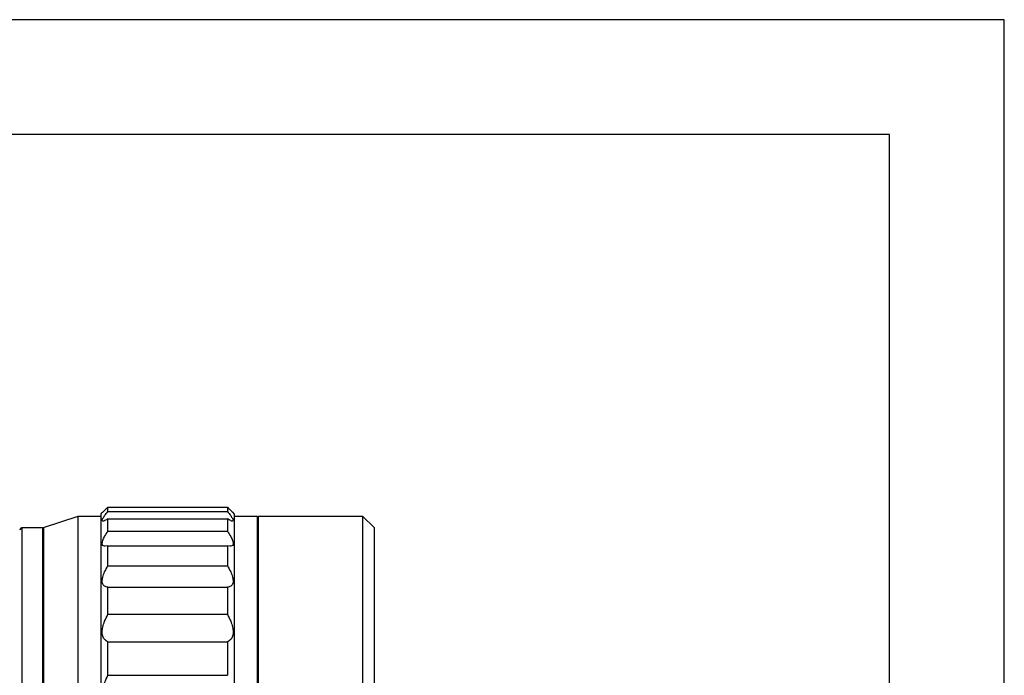
# Model space of a CAD drawing. Units: millimetres. Extents: x 1797 to 2094, y 1884 to 2094.
# Drawn here: x 2008 to 2094, y 2037 to 2094 of the extents above; entities that cross this region are included whole.
import ezdxf

# ---------------------------------------------------------------- set-up
doc = ezdxf.new("R2010")
doc.units = ezdxf.units.MM
doc.layers.add('1轮廓实线层', color=7, linetype='Continuous')
doc.layers.add('细实线层', color=7, linetype='Continuous')
doc.layers.add('粗实线层', color=7, linetype='Continuous', lineweight=25)

# ---------------------------------------------------------------- blocks, each defined once
blk = doc.blocks.new('*X4')
at = {"layer": '粗实线层'}
for p, q in [((138.5, 95), (-138.5, 95)), ((138.5, -95), (138.5, 95))]:
    blk.add_line(p, q, dxfattribs=at)
at = {"layer": '细实线层'}
for p, q in [((148.5, 105), (-148.5, 105)), ((148.5, -105), (148.5, 105))]:
    blk.add_line(p, q, dxfattribs=at)

msp = doc.modelspace()

# ---------------------------------------------------------------- linework, layer by layer
at = {"layer": '1轮廓实线层'}
for p, q in [((2014.925, 2050.839), (2015.025, 2050.939)), ((2014.925, 1962.039), (2014.925, 2050.839)), ((2015.525, 2051.041), (2015.525, 2051.4)), ((2015.525, 2051.4), (2025.925, 2051.4)), ((2015.525, 2051.041), (2025.925, 2051.041)), ((2025.925, 2051.4), (2025.925, 2051.041)), ((2026.525, 2050.839), (2026.425, 2050.939)), ((2026.525, 2050.839), (2026.525, 1962.039)), ((2009.925, 2049.639), (2012.925, 2050.639)), ((2012.925, 2006.679), (2012.925, 2050.639)), ((2012.925, 2050.639), (2014.925, 2050.639)), ((2015.525, 2049.327), (2015.525, 2050.393)), ((2015.525, 2050.393), (2025.925, 2050.393)), ((2025.925, 2050.393), (2025.925, 2049.327)), ((2026.525, 2050.639), (2028.525, 2050.639)), ((2028.525, 2050.639), (2028.525, 1962.239)), ((2028.605, 2050.639), (2028.605, 1962.239)), ((2028.605, 2050.639), (2037.685, 2050.639)), ((2037.685, 2050.639), (2037.685, 1962.239)), ((2038.685, 2049.639), (2037.685, 2050.639)), ((2007.845, 2049.439), (2008.045, 2049.639)), ((2008.045, 2049.639), (2008.045, 1963.239)), ((2008.045, 2049.639), (2009.845, 2049.639)), ((2009.845, 2049.639), (2009.845, 1963.239)), ((2009.925, 2049.639), (2009.925, 1963.239)), ((2015.525, 2049.327), (2025.925, 2049.327)), ((2028.525, 2049.239), (2028.605, 2049.239)), ((2038.685, 2049.639), (2038.685, 1963.239)), ((2009.845, 2047.839), (2009.925, 2047.839)), ((2015.525, 2048.051), (2015.287, 2048.014)), ((2015.525, 2046.309), (2015.525, 2048.051)), ((2015.525, 2048.051), (2025.925, 2048.051)), ((2025.925, 2048.051), (2025.925, 2046.309)), ((2026.164, 2048.014), (2025.925, 2048.051)), ((2015.525, 2046.309), (2025.925, 2046.309)), ((2015.525, 2042.08), (2015.525, 2044.444)), ((2015.525, 2044.444), (2025.925, 2044.444)), ((2025.925, 2044.444), (2025.925, 2042.08)), ((2015.525, 2042.08), (2025.925, 2042.08)), ((2015.525, 2036.768), (2015.525, 2039.683)), ((2015.525, 2039.683), (2025.925, 2039.683)), ((2025.925, 2039.683), (2025.925, 2036.768)), ((2015.525, 2036.768), (2025.925, 2036.768))]:
    msp.add_line(p, q, dxfattribs=at)
for points, knots in [([(2015.09, 2050.198), (2015.086, 2050.199), (2015.057, 2050.21), (2014.991, 2050.287), (2015.113, 2050.468), (2015.258, 2050.718), (2015.427, 2050.921), (2015.525, 2051.041)], [0, 0, 0, 0, 0.013086, 0.092973, 0.256997, 0.560235, 1.024609, 1.024609, 1.024609, 1.024609]), ([(2015.525, 2051.4), (2015.431, 2051.312), (2015.282, 2051.175), (2015.132, 2051.037), (2015.078, 2050.987)], [0, 0, 0, 0, 0.3875204, 0.6088007, 0.6088007, 0.6088007, 0.6088007]), ([(2025.925, 2051.4), (2026.02, 2051.312), (2026.169, 2051.175), (2026.318, 2051.037), (2026.373, 2050.987)], [0, 0, 0, 0, 0.3875176, 0.6088007, 0.6088007, 0.6088007, 0.6088007]), ([(2025.925, 2051.041), (2026.023, 2050.921), (2026.192, 2050.718), (2026.338, 2050.468), (2026.459, 2050.287), (2026.394, 2050.21), (2026.365, 2050.199), (2026.36, 2050.198)], [0, 0, 0, 0, 0.464373, 0.767612, 0.931635, 1.011523, 1.024609, 1.024609, 1.024609, 1.024609]), ([(2015.525, 2050.393), (2015.434, 2050.338), (2015.297, 2050.279), (2015.141, 2050.184), (2015.09, 2050.198)], [0, 0, 0, 0, 0.322191, 0.4790574, 0.4790574, 0.4790574, 0.4790574]), ([(2026.36, 2050.198), (2026.31, 2050.184), (2026.154, 2050.279), (2026.017, 2050.338), (2025.925, 2050.393)], [0, 0, 0, 0, 0.1568665, 0.4790574, 0.4790574, 0.4790574, 0.4790574]), ([(2015.287, 2048.013), (2015.271, 2048.013), (2015.198, 2048.018), (2015.054, 2048.066), (2015.007, 2048.29), (2015.085, 2048.555), (2015.257, 2048.916), (2015.424, 2049.178), (2015.525, 2049.327)], [0, 0, 0, 0, 0.046031, 0.224227, 0.399005, 0.661912, 1.051577, 1.592249, 1.592249, 1.592249, 1.592249]), ([(2025.925, 2049.327), (2026.026, 2049.178), (2026.194, 2048.916), (2026.366, 2048.555), (2026.444, 2048.29), (2026.397, 2048.066), (2026.253, 2048.018), (2026.179, 2048.013), (2026.164, 2048.013)], [0, 0, 0, 0, 0.540672, 0.930337, 1.193244, 1.368022, 1.546218, 1.592249, 1.592249, 1.592249, 1.592249]), ([(2015.525, 2044.444), (2015.427, 2044.452), (2015.241, 2044.492), (2015.049, 2044.708), (2015.009, 2045.007), (2015.076, 2045.37), (2015.25, 2045.818), (2015.422, 2046.135), (2015.525, 2046.309)], [0, 0, 0, 0, 0.296298, 0.540445, 0.813752, 1.169663, 1.640192, 2.249266, 2.249266, 2.249266, 2.249266]), ([(2025.925, 2046.309), (2026.029, 2046.135), (2026.201, 2045.818), (2026.375, 2045.37), (2026.442, 2045.007), (2026.401, 2044.708), (2026.209, 2044.492), (2026.024, 2044.452), (2025.925, 2044.444)], [0, 0, 0, 0, 0.609075, 1.079603, 1.435514, 1.708822, 1.952968, 2.249266, 2.249266, 2.249266, 2.249266]), ([(2015.525, 2039.683), (2015.419, 2039.727), (2015.224, 2039.858), (2015.052, 2040.172), (2015.008, 2040.553), (2015.071, 2041), (2015.244, 2041.523), (2015.42, 2041.885), (2015.525, 2042.08)], [0, 0, 0, 0, 0.346518, 0.675547, 1.04093, 1.479815, 2.020406, 2.685308, 2.685308, 2.685308, 2.685308]), ([(2025.925, 2042.08), (2026.031, 2041.885), (2026.207, 2041.523), (2026.379, 2041), (2026.442, 2040.553), (2026.398, 2040.172), (2026.227, 2039.858), (2026.032, 2039.727), (2025.925, 2039.683)], [0, 0, 0, 0, 0.664902, 1.205493, 1.644377, 2.009761, 2.338789, 2.685308, 2.685308, 2.685308, 2.685308]), ([(2015.525, 2033.911), (2015.414, 2033.995), (2015.22, 2034.204), (2015.055, 2034.605), (2015.008, 2035.064), (2015.068, 2035.581), (2015.239, 2036.162), (2015.418, 2036.559), (2015.525, 2036.768)], [0, 0, 0, 0, 0.418445, 0.832983, 1.280061, 1.788988, 2.385495, 3.090558, 3.090558, 3.090558, 3.090558])]:
    msp.add_open_spline(points, degree=3, knots=knots, dxfattribs=at)
for points in [[(2015.078, 2050.987), (2015.06, 2050.971), (2015.015, 2050.918), (2015.025, 2050.939)], [(2015.078, 2050.987), (2015.06, 2050.971), (2015.015, 2050.918), (2015.025, 2050.939)], [(2026.373, 2050.987), (2026.39, 2050.971), (2026.415, 2050.96), (2026.425, 2050.939)]]:
    msp.add_open_spline(points, degree=3, dxfattribs=at)

# ---------------------------------------------------------------- block references
at = {"layer": '粗实线层'}
msp.add_blockref('*X4', (1945.047, 1988.871), dxfattribs=at)

doc.saveas('drawing.dxf')
